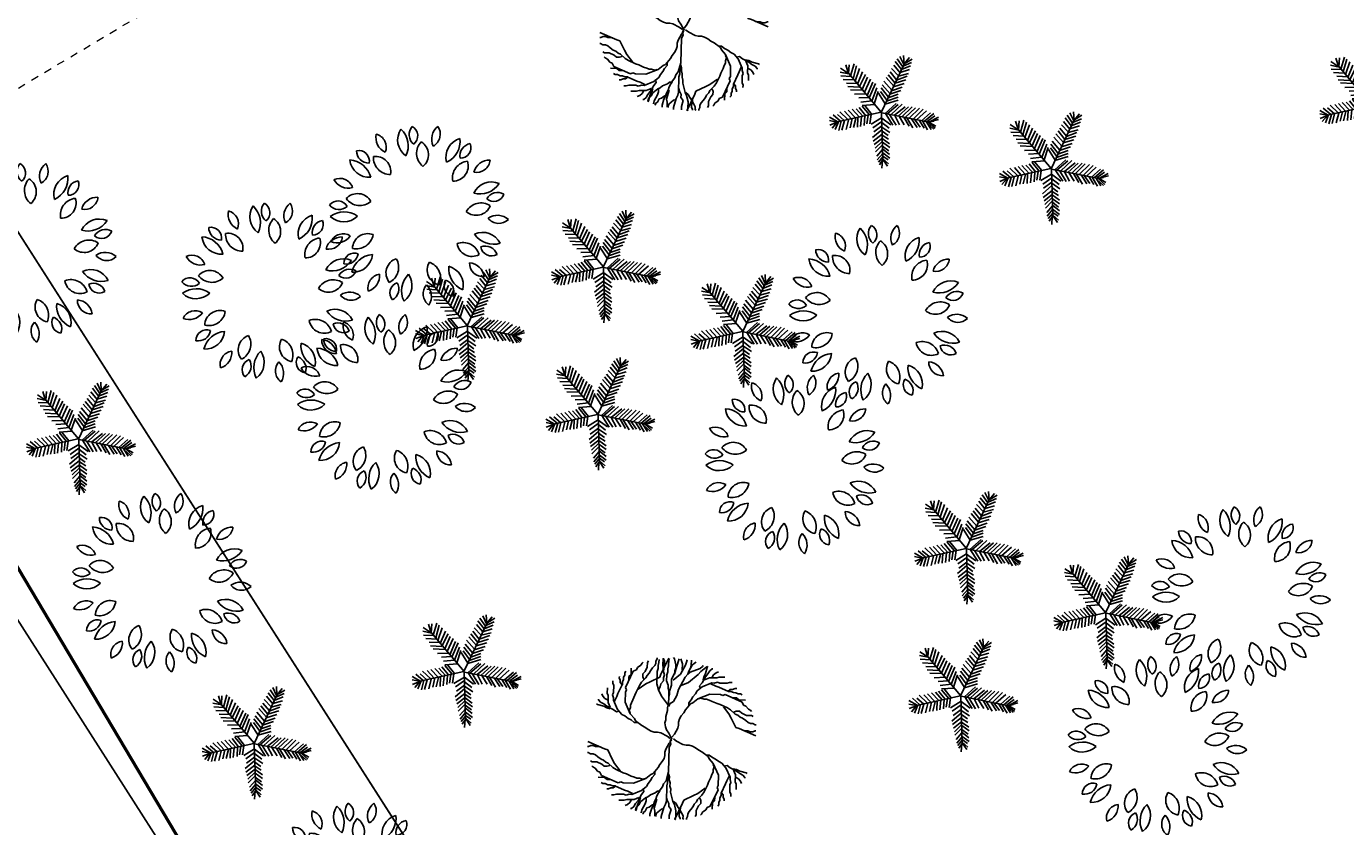
# Model space of a CAD drawing. Extents: x 538451 to 1110279, y 2312864 to 4642980.
# Drawn here: x 551326 to 551343, y 2313731 to 2313742 of the extents above; entities that cross this region are included whole.
import ezdxf

# ---------------------------------------------------------------- set-up
doc = ezdxf.new("R2010")
doc.units = 0
doc.header["$MEASUREMENT"] = 0
doc.linetypes.add('ACAD_ISO04W100', pattern=[30, 24, -3, 0, -3])
doc.layers.get('0').update_dxf_attribs({"linetype": 'CONTINUOUS'})
for name, color, linetype in [('000Cac lo dat', 7, 'CONTINUOUS'), ('00Dat dau gia', 8, 'CONTINUOUS'), ('3', 176, 'CONTINUOUS'), ('CAY', 96, 'CONTINUOUS'), ('KICHTHUOC', 76, 'CONTINUOUS'), ('mepduong', 7, 'CONTINUOUS')]:
    doc.layers.add(name, color=color, linetype=linetype)
doc.layers.add('Net Dam', color=7, linetype='CONTINUOUS', lineweight=50)
doc.layers.add('Net Truc', color=251, linetype='ACAD_ISO04W100', lineweight=5)
doc.styles.get("Standard").update_dxf_attribs({"font": 'VHARIAL.TTF'})

# ---------------------------------------------------------------- blocks, each defined once
blk = doc.blocks.new('LCBLDP10')
at = {"color": 0}
for p, q in [((-0.1458, 0.4638), (-0.1395, 0.4733)), ((-0.0953, 0.4733), (-0.0889, 0.4877)), ((-0.0953, 0.459), (-0.0953, 0.4733)), ((-0.0889, 0.4877), (-0.0889, 0.4925)), ((-0.0769, 0.4651), (-0.0769, 0.4841)), ((-0.0637, 0.392), (-0.0195, 0.4925)), ((-0.053, 0.4462), (-0.053, 0.4904)), ((-0.051, 0.4877), (-0.051, 0.4925)), ((-0.0447, 0.4733), (-0.051, 0.4877)), ((-0.0447, 0.459), (-0.0447, 0.4733)), ((-0.0195, 0.4841), (-0.0147, 0.4904)), ((-0.0195, 0.4462), (-0.0195, 0.4841)), ((0.014, 0.4904), (0.0092, 0.4967)), ((0.0236, 0.4525), (0.014, 0.4904)), ((0.0188, 0.402), (0.038, 0.4778)), ((0.038, 0.4778), (0.0427, 0.4904)), ((0.0571, 0.4778), (0.0523, 0.4904)), ((0.0619, 0.4588), (0.0571, 0.4778)), ((0.081, 0.4525), (0.0858, 0.4714)), ((0.0858, 0.4714), (0.0906, 0.4841)), ((0.1145, 0.4525), (0.1145, 0.4841)), ((0.1336, 0.4651), (0.1432, 0.4714)), ((-0.2784, 0.3968), (-0.2721, 0.4064)), ((-0.2784, 0.3824), (-0.2784, 0.3968)), ((-0.2721, 0.3059), (-0.2279, 0.4064)), ((-0.2405, 0.3872), (-0.2405, 0.4255)), ((-0.2279, 0.4064), (-0.2089, 0.4159)), ((-0.2089, 0.4159), (-0.2026, 0.4303)), ((-0.2026, 0.4303), (-0.1837, 0.4446)), ((-0.1837, 0.4446), (-0.1774, 0.459)), ((-0.1774, 0.459), (-0.171, 0.4638)), ((-0.171, 0.392), (-0.1584, 0.4064)), ((-0.171, 0.3729), (-0.171, 0.392)), ((-0.1584, 0.4064), (-0.1458, 0.4351)), ((-0.1458, 0.4351), (-0.1458, 0.4638)), ((-0.1458, 0.3824), (-0.1331, 0.3968)), ((-0.1331, 0.3968), (-0.1268, 0.4111)), ((-0.1268, 0.4111), (-0.1142, 0.4303)), ((-0.1142, 0.4303), (-0.1016, 0.4446)), ((-0.1016, 0.4446), (-0.0953, 0.459)), ((-0.0864, 0.4083), (-0.0817, 0.4272)), ((-0.0864, 0.3325), (-0.0864, 0.4083)), ((-0.0817, 0.4462), (-0.0769, 0.4651)), ((-0.0817, 0.4272), (-0.0817, 0.4462)), ((-0.07, 0.3729), (-0.0637, 0.392)), ((-0.0482, 0.4272), (-0.053, 0.4462)), ((-0.051, 0.4446), (-0.0447, 0.459)), ((-0.051, 0.4159), (-0.051, 0.4446)), ((-0.0482, 0.4083), (-0.0482, 0.4272)), ((-0.0434, 0.3893), (-0.0482, 0.4083)), ((-0.029, 0.3893), (-0.0242, 0.4083)), ((-0.0242, 0.4272), (-0.0195, 0.4462)), ((-0.0242, 0.4083), (-0.0242, 0.4272)), ((-0.0003, 0.3641), (0.0188, 0.402)), ((0.0092, 0.3578), (0.0523, 0.3956)), ((0.0188, 0.4146), (0.0236, 0.4335)), ((0.0188, 0.3956), (0.0188, 0.4146)), ((0.0236, 0.4335), (0.0236, 0.4525)), ((0.0523, 0.3956), (0.081, 0.4525)), ((0.0619, 0.4209), (0.0619, 0.4588)), ((0.081, 0.3767), (0.0954, 0.3956)), ((0.0954, 0.3956), (0.1002, 0.4146)), ((0.0954, 0.3956), (0.1097, 0.4083)), ((0.1002, 0.4146), (0.1193, 0.4525)), ((0.1002, 0.3451), (0.1576, 0.3956)), ((0.1097, 0.4335), (0.1145, 0.4525)), ((0.1097, 0.4083), (0.1671, 0.4335)), ((0.1193, 0.4525), (0.1336, 0.4651)), ((0.1576, 0.3956), (0.1719, 0.4146)), ((0.1671, 0.4335), (0.1815, 0.4462)), ((0.1719, 0.4146), (0.2006, 0.4399)), ((0.1815, 0.4462), (0.1863, 0.4525)), ((0.1911, 0.383), (0.2006, 0.402)), ((0.2006, 0.4399), (0.2102, 0.4462)), ((0.2006, 0.402), (0.2102, 0.4399)), ((0.2006, 0.383), (0.215, 0.402)), ((0.2102, 0.4399), (0.215, 0.4462)), ((0.215, 0.402), (0.2246, 0.4209)), ((0.2246, 0.4209), (0.2389, 0.4335)), ((0.2389, 0.4335), (0.2437, 0.4335)), ((0.2389, 0.3767), (0.2485, 0.3956)), ((0.2485, 0.3956), (0.2628, 0.4083)), ((0.2628, 0.4083), (0.2772, 0.4146)), ((-0.3479, 0.3298), (-0.3479, 0.3442)), ((-0.3416, 0.3155), (-0.3479, 0.3298)), ((-0.3416, 0.2724), (-0.3416, 0.3155)), ((-0.3163, 0.2676), (-0.291, 0.325)), ((-0.31, 0.3633), (-0.31, 0.3729)), ((-0.3037, 0.3489), (-0.31, 0.3633)), ((-0.3037, 0.3346), (-0.3037, 0.3489)), ((-0.291, 0.3202), (-0.3037, 0.3346)), ((-0.291, 0.3394), (-0.2847, 0.3537)), ((-0.291, 0.325), (-0.291, 0.3394)), ((-0.2847, 0.3681), (-0.2784, 0.3824)), ((-0.2847, 0.3537), (-0.2847, 0.3681)), ((-0.2531, 0.3729), (-0.2405, 0.3872)), ((-0.2531, 0.3537), (-0.2531, 0.3729)), ((-0.2089, 0.2772), (-0.19, 0.3202)), ((-0.1963, 0.2963), (-0.1521, 0.3298)), ((-0.19, 0.3202), (-0.1774, 0.3394)), ((-0.1774, 0.3394), (-0.1521, 0.3681)), ((-0.1647, 0.3585), (-0.171, 0.3729)), ((-0.1521, 0.3681), (-0.1458, 0.3824)), ((-0.1521, 0.3298), (-0.1268, 0.3442)), ((-0.1268, 0.3442), (-0.07, 0.3729)), ((-0.0769, 0.2946), (-0.0864, 0.3325)), ((-0.0769, 0.2946), (-0.0673, 0.3135)), ((-0.0673, 0.3135), (-0.0625, 0.3325)), ((-0.0625, 0.3325), (-0.0482, 0.3514)), ((-0.0482, 0.3704), (-0.0434, 0.3893)), ((-0.0482, 0.3514), (-0.0482, 0.3704)), ((-0.029, 0.3514), (-0.029, 0.3893)), ((-0.0195, 0.3262), (-0.029, 0.3514)), ((-0.0195, 0.3072), (-0.0195, 0.3262)), ((-0.0099, 0.2883), (-0.0003, 0.3262)), ((-0.0003, 0.3262), (-0.0003, 0.3641)), ((0.0427, 0.3009), (0.081, 0.3767)), ((0.0571, 0.3262), (0.1002, 0.3451)), ((0.1528, 0.2946), (0.1815, 0.3199)), ((0.1671, 0.3262), (0.1815, 0.3451)), ((0.1719, 0.3072), (0.1671, 0.3262)), ((0.1815, 0.3451), (0.2006, 0.383)), ((0.1815, 0.3199), (0.2389, 0.3451)), ((0.1863, 0.3641), (0.1911, 0.383)), ((0.1958, 0.3641), (0.2246, 0.3767)), ((0.2246, 0.3767), (0.2676, 0.3767)), ((0.2341, 0.3388), (0.2628, 0.3262)), ((0.2389, 0.3451), (0.2533, 0.3451)), ((0.2533, 0.3451), (0.2724, 0.3514)), ((0.2628, 0.3262), (0.282, 0.3199)), ((0.2676, 0.3767), (0.282, 0.383)), ((0.2724, 0.3514), (0.2868, 0.3451)), ((0.282, 0.383), (0.3155, 0.383)), ((0.282, 0.3199), (0.3394, 0.2946)), ((0.2868, 0.3451), (0.3298, 0.3451)), ((0.3298, 0.3451), (0.3442, 0.3514)), ((0.3442, 0.3514), (0.3585, 0.3514)), ((0.3633, 0.3072), (0.3777, 0.3135)), ((0.3777, 0.3135), (0.3872, 0.3135)), ((-0.4047, 0.2485), (-0.411, 0.2628)), ((-0.3921, 0.2341), (-0.4047, 0.2485)), ((-0.3795, 0.2676), (-0.3795, 0.3011)), ((-0.3731, 0.2533), (-0.3795, 0.2676)), ((-0.3731, 0.2102), (-0.3731, 0.2533)), ((-0.3479, 0.258), (-0.3416, 0.2724)), ((-0.3416, 0.2389), (-0.3479, 0.258)), ((-0.3416, 0.2245), (-0.3416, 0.2389)), ((-0.3352, 0.2198), (-0.3226, 0.2485)), ((-0.3226, 0.2485), (-0.3163, 0.2676)), ((-0.2658, 0.2915), (-0.2721, 0.3059)), ((-0.2721, 0.2772), (-0.2658, 0.2915)), ((-0.2721, 0.215), (-0.2721, 0.2772)), ((-0.2279, 0.2293), (-0.2153, 0.258)), ((-0.2153, 0.258), (-0.2089, 0.2772)), ((-0.0577, 0.2567), (-0.0769, 0.2946)), ((-0.0147, 0.1999), (-0.0577, 0.2567)), ((-0.0147, 0.2883), (-0.0195, 0.3072)), ((-0.0147, 0.2504), (-0.0147, 0.2883)), ((-0.0147, 0.2504), (-0.0099, 0.2693)), ((-0.0147, 0.2125), (-0.0147, 0.2504)), ((-0.0099, 0.2693), (-0.0099, 0.2883)), ((0.014, 0.2251), (0.0332, 0.263)), ((0.0332, 0.263), (0.0427, 0.3009)), ((0.1049, 0.2188), (0.1193, 0.2378)), ((0.1193, 0.2378), (0.1289, 0.2567)), ((0.1289, 0.2567), (0.1432, 0.2756)), ((0.1289, 0.2188), (0.1576, 0.2441)), ((0.1432, 0.2756), (0.1528, 0.2946)), ((0.1576, 0.2441), (0.2293, 0.2756)), ((0.1624, 0.2441), (0.1767, 0.2504)), ((0.1767, 0.2504), (0.1958, 0.2441)), ((0.1958, 0.2441), (0.2102, 0.2441)), ((0.2102, 0.2441), (0.2246, 0.2378)), ((0.2246, 0.2378), (0.2437, 0.2314)), ((0.2293, 0.2756), (0.2915, 0.2756)), ((0.2915, 0.2756), (0.3059, 0.2693)), ((0.3059, 0.2693), (0.3202, 0.2756)), ((0.3202, 0.2756), (0.4207, 0.2314)), ((0.3346, 0.2946), (0.349, 0.3072)), ((0.3394, 0.2946), (0.3537, 0.2946)), ((0.349, 0.3072), (0.3633, 0.3072)), ((0.3537, 0.2946), (0.3681, 0.2883)), ((0.3681, 0.2883), (0.3824, 0.2883)), ((0.3681, 0.2567), (0.3872, 0.2567)), ((0.3824, 0.2883), (0.3968, 0.282)), ((0.3872, 0.2567), (0.4016, 0.2441)), ((0.3968, 0.282), (0.4112, 0.282)), ((0.4016, 0.2441), (0.4399, 0.2441)), ((0.4112, 0.282), (0.4207, 0.2756)), ((-0.4363, 0.1958), (-0.4426, 0.2006)), ((-0.3984, 0.1863), (-0.4363, 0.1958)), ((-0.43, 0.2245), (-0.43, 0.2293)), ((-0.4174, 0.2102), (-0.43, 0.2245)), ((-0.3984, 0.2006), (-0.4174, 0.2102)), ((-0.3795, 0.1863), (-0.3984, 0.2006)), ((-0.3795, 0.1767), (-0.3984, 0.1863)), ((-0.3731, 0.2245), (-0.3921, 0.2341)), ((-0.3416, 0.1671), (-0.3795, 0.1863)), ((-0.3605, 0.1719), (-0.3795, 0.1767)), ((-0.3605, 0.1815), (-0.3731, 0.2102)), ((-0.3163, 0.1671), (-0.3416, 0.2245)), ((-0.3226, 0.1528), (-0.3416, 0.1671)), ((-0.3037, 0.1576), (-0.3226, 0.1528)), ((-0.291, 0.1384), (-0.3163, 0.1671)), ((-0.2405, 0.1432), (-0.2721, 0.215)), ((-0.2468, 0.1623), (-0.2405, 0.1815)), ((-0.2405, 0.148), (-0.2468, 0.1623)), ((-0.2405, 0.1958), (-0.2342, 0.2102)), ((-0.2405, 0.1815), (-0.2405, 0.1958)), ((-0.2342, 0.2102), (-0.2279, 0.2293)), ((-0.029, 0.1304), (-0.0195, 0.1683)), ((-0.0195, 0.1872), (-0.0147, 0.2125)), ((-0.0195, 0.1683), (-0.0195, 0.1872)), ((-0.0147, 0.1935), (-0.0051, 0.2125)), ((-0.0051, 0.2125), (0.014, 0.2251)), ((0.0762, 0.1556), (0.0858, 0.1746)), ((0.0858, 0.1746), (0.1145, 0.2125)), ((0.1049, 0.1999), (0.1049, 0.2188)), ((0.1145, 0.2125), (0.1289, 0.2188)), ((0.2437, 0.2314), (0.2724, 0.2188)), ((0.2724, 0.2188), (0.2915, 0.2125)), ((0.2915, 0.2125), (0.3346, 0.1935)), ((0.3107, 0.1999), (0.3442, 0.1556)), ((0.3346, 0.1935), (0.3537, 0.1809)), ((0.3537, 0.1809), (0.3824, 0.1556)), ((0.3729, 0.1683), (0.3872, 0.1746)), ((0.3872, 0.1746), (0.4064, 0.1746)), ((0.4064, 0.1746), (0.4207, 0.162)), ((0.4207, 0.2314), (0.4303, 0.2125)), ((0.4207, 0.162), (0.4494, 0.1493)), ((0.4303, 0.2125), (0.4446, 0.2062)), ((0.4446, 0.2062), (0.459, 0.1872)), ((0.459, 0.1872), (0.4734, 0.1809)), ((0.4734, 0.1809), (0.4781, 0.1746)), ((-0.2721, 0.1289), (-0.291, 0.1384)), ((-0.2531, 0.1145), (-0.2721, 0.1289)), ((-0.2342, 0.1049), (-0.2531, 0.1145)), ((-0.2153, 0.1145), (-0.2405, 0.1432)), ((-0.2153, 0.0906), (-0.2342, 0.1049)), ((-0.2089, 0.1001), (-0.2153, 0.1145)), ((-0.1963, 0.0906), (-0.2153, 0.0906)), ((-0.171, 0.0714), (-0.2089, 0.1001)), ((-0.0338, 0.0925), (-0.029, 0.1114)), ((-0.029, 0.0672), (-0.0338, 0.0925)), ((-0.029, 0.1114), (-0.029, 0.1304)), ((0.0427, 0.0609), (0.0475, 0.0799)), ((0.0475, 0.0988), (0.0523, 0.1178)), ((0.0475, 0.0799), (0.0475, 0.0988)), ((0.0523, 0.1178), (0.0619, 0.1367)), ((0.0619, 0.1367), (0.0762, 0.1556)), ((0.3442, 0.1556), (0.3585, 0.1304)), ((0.3585, 0.1304), (0.3872, 0.0735)), ((0.3824, 0.1556), (0.3968, 0.1493)), ((0.3968, 0.1493), (0.4112, 0.1367)), ((0.4112, 0.1367), (0.4255, 0.1304)), ((0.4255, 0.1304), (0.4446, 0.1178)), ((0.4446, 0.1178), (0.459, 0.1051)), ((0.4494, 0.1493), (0.4781, 0.1493)), ((0.459, 0.1051), (0.4734, 0.0988)), ((0.4734, 0.0988), (0.4877, 0.0988)), ((0.4781, 0.1493), (0.4877, 0.143)), ((0.4877, 0.0988), (0.5021, 0.0925)), ((0.5021, 0.0925), (0.5068, 0.0925)), ((-0.1521, 0.0619), (-0.171, 0.0714)), ((-0.1331, 0.0475), (-0.1521, 0.0619)), ((-0.1142, 0.0379), (-0.1331, 0.0475)), ((-0.0953, 0.0332), (-0.1142, 0.0379)), ((-0.0763, 0.0332), (-0.0953, 0.0332)), ((-0.0574, 0.0284), (-0.0763, 0.0332)), ((-0.0195, 0.0092), (-0.0574, 0.0284)), ((-0.0242, 0.0483), (-0.029, 0.0672)), ((-0.0099, 0.0293), (-0.0242, 0.0483)), ((-0.0005, -0.0051), (-0.0195, 0.0092)), ((0.0092, -0.0086), (-0.0099, 0.0293)), ((0.0092, 0.0041), (0.0236, 0.023)), ((0.0236, 0.023), (0.0427, 0.0609)), ((0.3872, 0.0735), (0.4064, 0.0672)), ((0.4064, 0.0672), (0.5068, 0.023)), ((0.4303, 0.0546), (0.459, 0.0546)), ((0.459, 0.0546), (0.4734, 0.0483)), ((0.4734, 0.0483), (0.4877, 0.0483)), ((0.4877, 0.0483), (0.5021, 0.0546)), ((0.5021, 0.0546), (0.5068, 0.0546)), ((-0.3885, -0.078), (-0.4889, -0.0338)), ((-0.4841, -0.0654), (-0.4889, -0.0654)), ((-0.4698, -0.0591), (-0.4841, -0.0654)), ((-0.4554, -0.0591), (-0.4698, -0.0591)), ((-0.4411, -0.0654), (-0.4554, -0.0591)), ((-0.4124, -0.0654), (-0.4411, -0.0654)), ((-0.3693, -0.0843), (-0.3885, -0.078)), ((-0.0248, -0.0717), (-0.0296, -0.0907)), ((-0.0057, -0.0338), (-0.0248, -0.0717)), ((0.0087, -0.0149), (-0.0057, -0.0338)), ((0.0045, -0.0401), (-0.0051, -0.0591)), ((-0.0051, -0.0591), (-0.0051, -0.2107)), ((0.0092, -0.0022), (-0.0003, -0.0212)), ((-0.0003, -0.0212), (0.0045, -0.0401)), ((0.0184, -0.0057), (0.0374, -0.02)), ((0.0374, -0.02), (0.0753, -0.0392)), ((0.0753, -0.0392), (0.0942, -0.044)), ((0.0942, -0.044), (0.1132, -0.044)), ((0.1132, -0.044), (0.1321, -0.0488)), ((0.1321, -0.0488), (0.1511, -0.0583)), ((0.1511, -0.0583), (0.17, -0.0727)), ((0.17, -0.0727), (0.189, -0.0822)), ((-0.4841, -0.1033), (-0.4889, -0.1033)), ((-0.4698, -0.1096), (-0.4841, -0.1033)), ((-0.4554, -0.1096), (-0.4698, -0.1096)), ((-0.4602, -0.1601), (-0.4698, -0.1538)), ((-0.4411, -0.1159), (-0.4554, -0.1096)), ((-0.4267, -0.1286), (-0.4411, -0.1159)), ((-0.4076, -0.1412), (-0.4267, -0.1286)), ((-0.3932, -0.1475), (-0.4076, -0.1412)), ((-0.3789, -0.1601), (-0.3932, -0.1475)), ((-0.3406, -0.1412), (-0.3693, -0.0843)), ((-0.3263, -0.1665), (-0.3406, -0.1412)), ((-0.044, -0.1475), (-0.0583, -0.1665)), ((-0.0344, -0.1286), (-0.044, -0.1475)), ((-0.0296, -0.1096), (-0.0344, -0.1286)), ((-0.0296, -0.0907), (-0.0296, -0.1096)), ((0.189, -0.0822), (0.2269, -0.111)), ((0.2142, -0.1014), (0.2332, -0.1014)), ((0.2269, -0.111), (0.2332, -0.1253)), ((0.2332, -0.1014), (0.2521, -0.1157)), ((0.2332, -0.1253), (0.2584, -0.154)), ((0.2521, -0.1157), (0.2711, -0.1253)), ((0.2584, -0.154), (0.29, -0.2258)), ((0.2711, -0.1253), (0.29, -0.1397)), ((0.29, -0.1397), (0.309, -0.1492)), ((0.309, -0.1492), (0.3342, -0.1779)), ((-0.4315, -0.1601), (-0.4602, -0.1601)), ((-0.4554, -0.1917), (-0.4602, -0.1854)), ((-0.4411, -0.198), (-0.4554, -0.1917)), ((-0.4267, -0.217), (-0.4411, -0.198)), ((-0.4028, -0.1728), (-0.4315, -0.1601)), ((-0.4124, -0.2233), (-0.4267, -0.217)), ((-0.4028, -0.2422), (-0.4124, -0.2233)), ((-0.3885, -0.1854), (-0.4028, -0.1728)), ((-0.3693, -0.1854), (-0.3885, -0.1854)), ((-0.3645, -0.1665), (-0.3789, -0.1601)), ((-0.355, -0.1791), (-0.3693, -0.1854)), ((-0.3358, -0.1917), (-0.3645, -0.1665)), ((-0.3167, -0.2043), (-0.3358, -0.1917)), ((-0.2928, -0.2107), (-0.3263, -0.1665)), ((-0.2736, -0.2233), (-0.3167, -0.2043)), ((-0.2545, -0.2296), (-0.2736, -0.2233)), ((-0.2258, -0.2422), (-0.2545, -0.2296)), ((-0.1109, -0.2296), (-0.1397, -0.2549)), ((-0.0966, -0.2233), (-0.1109, -0.2296)), ((-0.087, -0.2296), (-0.1014, -0.2486)), ((-0.0679, -0.1854), (-0.0966, -0.2233)), ((-0.087, -0.2107), (-0.087, -0.2296)), ((-0.0583, -0.1665), (-0.0679, -0.1854)), ((-0.0051, -0.2107), (-0.0195, -0.2675)), ((-0.0051, -0.2233), (-0.0099, -0.2422)), ((-0.0051, -0.2233), (-0.0003, -0.2422)), ((0.2521, -0.221), (0.2458, -0.2401)), ((0.2584, -0.2066), (0.2521, -0.221)), ((0.2584, -0.1588), (0.2647, -0.1732)), ((0.2647, -0.1732), (0.2584, -0.1923)), ((0.2584, -0.1923), (0.2584, -0.2066)), ((0.29, -0.2258), (0.29, -0.288)), ((0.3216, -0.1684), (0.3405, -0.1636)), ((0.3342, -0.1779), (0.3595, -0.2354)), ((0.3405, -0.1636), (0.3595, -0.1779)), ((0.3532, -0.2306), (0.3405, -0.2593)), ((0.3595, -0.1779), (0.3974, -0.1971)), ((0.3784, -0.1827), (0.3974, -0.1875)), ((0.3784, -0.1923), (0.3911, -0.221)), ((0.3911, -0.221), (0.3911, -0.2641)), ((0.3974, -0.1875), (0.4163, -0.1971)), ((0.3974, -0.1971), (0.4163, -0.2114)), ((0.4163, -0.1971), (0.4542, -0.2066)), ((0.4163, -0.2114), (0.4353, -0.221)), ((0.4353, -0.221), (0.4479, -0.2354)), ((0.4542, -0.2066), (0.4605, -0.2114)), ((-0.3837, -0.2549), (-0.4219, -0.2549)), ((-0.3023, -0.2865), (-0.4028, -0.2422)), ((-0.3932, -0.2928), (-0.4028, -0.2865)), ((-0.3789, -0.2928), (-0.3932, -0.2928)), ((-0.3693, -0.2675), (-0.3837, -0.2549)), ((-0.3645, -0.2991), (-0.3789, -0.2928)), ((-0.3502, -0.2675), (-0.3693, -0.2675)), ((-0.3502, -0.2991), (-0.3645, -0.2991)), ((-0.3358, -0.3054), (-0.3502, -0.2991)), ((-0.3215, -0.3054), (-0.3358, -0.3054)), ((-0.3167, -0.3054), (-0.331, -0.318)), ((-0.2641, -0.3307), (-0.3215, -0.3054)), ((-0.288, -0.2801), (-0.3023, -0.2865)), ((-0.2736, -0.2865), (-0.288, -0.2801)), ((-0.2114, -0.2865), (-0.2736, -0.2865)), ((-0.2066, -0.2486), (-0.2258, -0.2422)), ((-0.1397, -0.2549), (-0.2114, -0.2865)), ((-0.1923, -0.2549), (-0.2066, -0.2486)), ((-0.1779, -0.2549), (-0.1923, -0.2549)), ((-0.1588, -0.2612), (-0.1779, -0.2549)), ((-0.1349, -0.3054), (-0.1636, -0.3307)), ((-0.1444, -0.2549), (-0.1588, -0.2612)), ((-0.1253, -0.2865), (-0.1349, -0.3054)), ((-0.1109, -0.2675), (-0.1253, -0.2865)), ((-0.1014, -0.2486), (-0.1109, -0.2675)), ((-0.0386, -0.3054), (-0.053, -0.3243)), ((-0.0338, -0.2865), (-0.0386, -0.3054)), ((-0.0195, -0.2675), (-0.0338, -0.2865)), ((-0.0099, -0.2801), (-0.0147, -0.2991)), ((-0.0147, -0.2991), (-0.0147, -0.3938)), ((-0.0099, -0.2422), (-0.0099, -0.2801)), ((-0.0003, -0.2422), (-0.0003, -0.2612)), ((-0.0003, -0.2612), (0.0045, -0.2801)), ((0.0045, -0.2801), (0.0045, -0.2991)), ((0.0045, -0.2991), (0.0092, -0.318)), ((0.2142, -0.3071), (0.17, -0.3406)), ((0.2269, -0.288), (0.2079, -0.331)), ((0.2332, -0.2688), (0.2269, -0.288)), ((0.2458, -0.2401), (0.2332, -0.2688)), ((0.29, -0.288), (0.2837, -0.3023)), ((0.2837, -0.3023), (0.29, -0.3167)), ((0.3342, -0.2784), (0.309, -0.3358)), ((0.3405, -0.2593), (0.3342, -0.2784)), ((0.3595, -0.2354), (0.3595, -0.2497)), ((0.3595, -0.2497), (0.3658, -0.2688)), ((0.3658, -0.2688), (0.3595, -0.2832)), ((0.3595, -0.2832), (0.3595, -0.3263)), ((0.3911, -0.2354), (0.41, -0.2449)), ((0.3911, -0.2641), (0.3974, -0.2784)), ((0.3974, -0.2784), (0.3974, -0.3119)), ((0.41, -0.2449), (0.4226, -0.2593)), ((0.4226, -0.2593), (0.429, -0.2736)), ((0.4479, -0.2354), (0.4479, -0.2401)), ((-0.3597, -0.3243), (-0.3693, -0.3243)), ((-0.3454, -0.318), (-0.3597, -0.3243)), ((-0.331, -0.318), (-0.3454, -0.318)), ((-0.3263, -0.3622), (-0.3406, -0.3622)), ((-0.3119, -0.3559), (-0.3263, -0.3622)), ((-0.2688, -0.3559), (-0.3119, -0.3559)), ((-0.2545, -0.3622), (-0.2688, -0.3559)), ((-0.2449, -0.337), (-0.2641, -0.3307)), ((-0.2497, -0.3875), (-0.2641, -0.3938)), ((-0.2353, -0.3559), (-0.2545, -0.3622)), ((-0.2066, -0.3875), (-0.2497, -0.3875)), ((-0.2162, -0.3496), (-0.2449, -0.337)), ((-0.221, -0.3559), (-0.2353, -0.3559)), ((-0.221, -0.3875), (-0.2306, -0.4065)), ((-0.1636, -0.3307), (-0.221, -0.3559)), ((-0.1779, -0.3749), (-0.2066, -0.3875)), ((-0.1636, -0.3559), (-0.1827, -0.3938)), ((-0.1684, -0.3749), (-0.1731, -0.3938)), ((-0.1391, -0.3749), (-0.1678, -0.4001)), ((-0.1492, -0.337), (-0.1636, -0.3559)), ((-0.154, -0.318), (-0.1492, -0.337)), ((-0.1247, -0.3686), (-0.1391, -0.3749)), ((-0.1343, -0.3749), (-0.1343, -0.3938)), ((-0.1104, -0.3559), (-0.1247, -0.3686)), ((-0.0817, -0.3433), (-0.1104, -0.3559)), ((-0.0769, -0.3812), (-0.0864, -0.4001)), ((-0.0721, -0.3812), (-0.0864, -0.438)), ((-0.0673, -0.3307), (-0.0817, -0.3433)), ((-0.0721, -0.3622), (-0.0769, -0.3812)), ((-0.053, -0.3243), (-0.0721, -0.3622)), ((-0.053, -0.337), (-0.0673, -0.3307)), ((-0.0147, -0.3686), (-0.0099, -0.3875)), ((-0.0099, -0.3875), (-0.0003, -0.4065)), ((0.0092, -0.318), (0.0092, -0.337)), ((0.0092, -0.337), (0.0236, -0.3938)), ((0.0879, -0.3837), (0.0816, -0.4028)), ((0.1447, -0.355), (0.0879, -0.3837)), ((0.17, -0.3406), (0.1447, -0.355)), ((0.17, -0.3789), (0.1637, -0.3932)), ((0.1953, -0.3502), (0.17, -0.3789)), ((0.1826, -0.3693), (0.189, -0.3837)), ((0.189, -0.3837), (0.189, -0.4028)), ((0.2079, -0.331), (0.1953, -0.3502)), ((0.29, -0.3167), (0.2458, -0.4172)), ((0.2711, -0.3837), (0.2584, -0.398)), ((0.2711, -0.3645), (0.2711, -0.3837)), ((0.3026, -0.3789), (0.2963, -0.3932)), ((0.309, -0.3502), (0.3026, -0.3645)), ((0.3026, -0.3645), (0.3026, -0.3789)), ((0.309, -0.331), (0.3216, -0.3454)), ((0.309, -0.3358), (0.309, -0.3502)), ((0.3216, -0.3454), (0.3216, -0.3598)), ((0.3216, -0.3598), (0.3279, -0.3741)), ((0.3279, -0.3741), (0.3279, -0.3837)), ((0.3595, -0.3263), (0.3658, -0.3406)), ((0.3658, -0.3406), (0.3658, -0.355)), ((-0.2641, -0.3938), (-0.2975, -0.3938)), ((-0.2449, -0.4191), (-0.2593, -0.4254)), ((-0.2306, -0.4065), (-0.2449, -0.4191)), ((-0.221, -0.4443), (-0.2258, -0.4443)), ((-0.2066, -0.4317), (-0.221, -0.4443)), ((-0.1971, -0.4128), (-0.2066, -0.4317)), ((-0.1827, -0.3938), (-0.1971, -0.4128)), ((-0.1923, -0.4507), (-0.1971, -0.457)), ((-0.1917, -0.4317), (-0.1965, -0.4507)), ((-0.1827, -0.4128), (-0.1923, -0.4507)), ((-0.1774, -0.4191), (-0.1917, -0.4317)), ((-0.1731, -0.3938), (-0.1827, -0.4128)), ((-0.1678, -0.4001), (-0.1774, -0.4191)), ((-0.1582, -0.4507), (-0.163, -0.4696)), ((-0.1391, -0.4128), (-0.1582, -0.4507)), ((-0.1391, -0.457), (-0.1534, -0.4696)), ((-0.1343, -0.3938), (-0.1391, -0.4128)), ((-0.1295, -0.438), (-0.1391, -0.457)), ((-0.1152, -0.4317), (-0.1295, -0.438)), ((-0.1008, -0.4191), (-0.1152, -0.4317)), ((-0.1008, -0.438), (-0.1104, -0.4759)), ((-0.0864, -0.4128), (-0.1008, -0.4191)), ((-0.0912, -0.4191), (-0.1008, -0.438)), ((-0.0864, -0.4001), (-0.0912, -0.4191)), ((-0.0864, -0.438), (-0.0817, -0.457)), ((-0.0817, -0.457), (-0.0817, -0.4886)), ((-0.0434, -0.4443), (-0.0721, -0.4696)), ((-0.029, -0.4317), (-0.0434, -0.4886)), ((-0.029, -0.438), (-0.0434, -0.4443)), ((-0.0195, -0.4128), (-0.029, -0.4317)), ((-0.0147, -0.3938), (-0.0195, -0.4128)), ((-0.0003, -0.4065), (-0.0003, -0.4254)), ((-0.0003, -0.4254), (0.014, -0.4443)), ((0.014, -0.4443), (0.0045, -0.4822)), ((0.0236, -0.3938), (0.0332, -0.4128)), ((0.0284, -0.3938), (0.0427, -0.4065)), ((0.0332, -0.4128), (0.0427, -0.4507)), ((0.0816, -0.4028), (0.0374, -0.5033)), ((0.0427, -0.4065), (0.0523, -0.4254)), ((0.0427, -0.4507), (0.0427, -0.4886)), ((0.0523, -0.4254), (0.0667, -0.4443)), ((0.069, -0.4554), (0.0626, -0.4698)), ((0.0667, -0.4443), (0.0858, -0.4822)), ((0.069, -0.4267), (0.069, -0.4554)), ((0.1195, -0.4554), (0.1132, -0.4698)), ((0.1321, -0.4411), (0.1195, -0.4554)), ((0.1447, -0.422), (0.1321, -0.4411)), ((0.1511, -0.4076), (0.1447, -0.422)), ((0.1637, -0.3932), (0.1511, -0.4076)), ((0.1763, -0.4172), (0.1637, -0.4459)), ((0.1637, -0.4459), (0.1637, -0.4746)), ((0.189, -0.4028), (0.1763, -0.4172)), ((0.2016, -0.4554), (0.1953, -0.4698)), ((0.2205, -0.4411), (0.2016, -0.4554)), ((0.2269, -0.4267), (0.2205, -0.4411)), ((0.2458, -0.4172), (0.2269, -0.4267)), ((0.2584, -0.398), (0.2584, -0.4363)), ((0.2963, -0.4076), (0.29, -0.4172)), ((0.2963, -0.3932), (0.2963, -0.4076)), ((-0.1534, -0.4696), (-0.1486, -0.4759)), ((-0.1104, -0.4759), (-0.1104, -0.4886)), ((-0.0721, -0.4696), (-0.0769, -0.4886)), ((-0.0434, -0.4886), (-0.0434, -0.5012)), ((0.0045, -0.4822), (0.0045, -0.5012)), ((0.0427, -0.4886), (0.038, -0.5075)), ((0.038, -0.5075), (0.0427, -0.5012)), ((0.0626, -0.4698), (0.0626, -0.4842)), ((0.0626, -0.4842), (0.069, -0.4985)), ((0.069, -0.4985), (0.069, -0.5033)), ((0.0858, -0.4822), (0.0858, -0.5012)), ((0.0858, -0.5012), (0.0906, -0.5012)), ((0.1132, -0.4842), (0.1069, -0.4985)), ((0.1069, -0.4985), (0.1069, -0.5033)), ((0.1132, -0.4698), (0.1132, -0.4842)), ((0.1637, -0.4746), (0.1574, -0.4842)), ((0.1953, -0.4698), (0.189, -0.4746))]:
    blk.add_line(p, q, dxfattribs=at)
blk.add_text('LANDCADD 1987', height=0.0000021, dxfattribs=at).set_placement((0.0077, -0.0054))
at = {"color": 0, "flags": 1}
for tag, p in [('SIZE', (0, 0)), ('ITEM', (0, -0.0279))]:
    blk.add_attdef(tag, p, '', height=0.0167, dxfattribs=at)
blk = doc.blocks.new('fghjj')
at = {"layer": 'CAY', "linetype": 'Continuous'}
for p, q in [((-1099106, -852095), (-1099082, -852003)), ((-1099110, -852112), (-1099175, -852068)), ((-1099095, -852117), (-1099172, -852091)), ((-1099105, -852100), (-1099169, -852054)), ((-1099081, -852147), (-1099168, -852121)), ((-1099108, -852091), (-1099154, -852043)), ((-1099107, -852092), (-1099135, -852069)), ((-1099107, -852092), (-1099106, -852051)), ((-1098927, -852476), (-1099107, -852092)), ((-1099107, -852092), (-1099095, -852105)), ((-1099104, -852090), (-1099103, -852007)), ((-1099095, -852105), (-1099065, -852032)), ((-1099089, -852130), (-1099041, -852034)), ((-1099078, -852153), (-1099030, -852060)), ((-1099059, -852194), (-1099005, -852092)), ((-1099046, -852221), (-1098982, -852115)), ((-1098574, -852196), (-1098562, -852117)), ((-1098558, -852183), (-1098533, -852104)), ((-1099068, -852174), (-1099147, -852148)), ((-1099050, -852212), (-1099129, -852180)), ((-1099039, -852236), (-1099125, -852206)), ((-1099031, -852253), (-1098967, -852144)), ((-1099016, -852286), (-1098954, -852178)), ((-1099003, -852313), (-1098941, -852204)), ((-1098989, -852344), (-1098933, -852236)), ((-1098922, -852479), (-1098560, -852184)), ((-1098729, -852322), (-1098724, -852224)), ((-1098702, -852300), (-1098698, -852201)), ((-1098679, -852281), (-1098669, -852184)), ((-1098649, -852257), (-1098648, -852166)), ((-1098624, -852236), (-1098546, -852273)), ((-1098622, -852235), (-1098618, -852148)), ((-1098600, -852217), (-1098588, -852132)), ((-1098600, -852217), (-1098520, -852253)), ((-1098579, -852200), (-1098500, -852230)), ((-1098562, -852186), (-1098486, -852202)), ((-1098557, -852181), (-1098515, -852123)), ((-1098557, -852182), (-1098485, -852169)), ((-1099022, -852273), (-1099119, -852244)), ((-1099010, -852298), (-1099099, -852272)), ((-1098993, -852335), (-1099077, -852309)), ((-1098976, -852371), (-1099067, -852349)), ((-1098975, -852372), (-1098924, -852263)), ((-1098961, -852400), (-1098897, -852285)), ((-1098947, -852433), (-1098891, -852320)), ((-1098939, -852449), (-1098878, -852334)), ((-1098861, -852429), (-1098855, -852309)), ((-1098837, -852410), (-1098829, -852303)), ((-1098813, -852390), (-1098804, -852297)), ((-1098785, -852368), (-1098776, -852267)), ((-1098759, -852346), (-1098752, -852247)), ((-1098754, -852342), (-1098661, -852390)), ((-1098725, -852318), (-1098635, -852364)), ((-1098702, -852300), (-1098616, -852341)), ((-1098677, -852280), (-1098597, -852319)), ((-1098647, -852255), (-1098570, -852299)), ((-1099048, -852504), (-1099112, -852447)), ((-1099009, -852495), (-1099074, -852445)), ((-1098956, -852413), (-1099063, -852379)), ((-1098940, -852446), (-1099054, -852407)), ((-1098971, -852487), (-1099048, -852423)), ((-1098859, -852427), (-1098754, -852462)), ((-1098833, -852521), (-1098737, -852460)), ((-1098831, -852405), (-1098744, -852441)), ((-1098808, -852386), (-1098713, -852429)), ((-1098806, -852535), (-1098705, -852465)), ((-1098782, -852365), (-1098690, -852412)), ((-1099331, -852569), (-1099399, -852591)), ((-1099325, -852563), (-1099393, -852539)), ((-1099320, -852562), (-1099375, -852525)), ((-1099326, -852563), (-1099364, -852605)), ((-1099298, -852557), (-1099341, -852520)), ((-1099304, -852559), (-1099339, -852607)), ((-1099270, -852551), (-1099329, -852503)), ((-1098925, -852477), (-1099327, -852564)), ((-1099274, -852552), (-1099317, -852612)), ((-1099234, -852544), (-1099297, -852496)), ((-1099240, -852545), (-1099285, -852608)), ((-1099211, -852539), (-1099264, -852496)), ((-1099201, -852537), (-1099246, -852611)), ((-1099178, -852532), (-1099239, -852480)), ((-1099169, -852530), (-1099214, -852607)), ((-1099147, -852525), (-1099207, -852474)), ((-1099144, -852524), (-1099181, -852607)), ((-1099117, -852518), (-1099165, -852473)), ((-1099109, -852517), (-1099150, -852608)), ((-1099083, -852511), (-1099133, -852470)), ((-1099068, -852508), (-1099118, -852606)), ((-1099039, -852502), (-1099073, -852584)), ((-1099000, -852493), (-1099035, -852582)), ((-1098969, -852487), (-1099002, -852591)), ((-1098919, -852569), (-1098996, -852600)), ((-1098921, -852480), (-1098911, -852875)), ((-1098920, -852478), (-1098524, -852674)), ((-1098919, -852563), (-1098828, -852605)), ((-1098842, -852517), (-1098823, -852628)), ((-1098804, -852536), (-1098791, -852632)), ((-1098774, -852551), (-1098665, -852468)), ((-1098768, -852553), (-1098752, -852640)), ((-1098748, -852564), (-1098647, -852486)), ((-1098732, -852571), (-1098712, -852667)), ((-1098716, -852579), (-1098618, -852502)), ((-1098688, -852593), (-1098594, -852522)), ((-1098655, -852609), (-1098568, -852533)), ((-1098632, -852621), (-1098539, -852552)), ((-1098602, -852636), (-1098503, -852571)), ((-1098917, -852656), (-1098998, -852685)), ((-1098916, -852689), (-1098998, -852713)), ((-1098917, -852626), (-1098997, -852651)), ((-1098918, -852596), (-1098989, -852625)), ((-1098919, -852585), (-1098830, -852628)), ((-1098918, -852617), (-1098835, -852656)), ((-1098917, -852643), (-1098838, -852686)), ((-1098916, -852674), (-1098834, -852721)), ((-1098693, -852591), (-1098664, -852694)), ((-1098661, -852614), (-1098632, -852708)), ((-1098626, -852617), (-1098599, -852713)), ((-1098589, -852642), (-1098561, -852733)), ((-1098576, -852648), (-1098475, -852591)), ((-1098552, -852660), (-1098526, -852745)), ((-1098548, -852663), (-1098453, -852608)), ((-1098526, -852673), (-1098492, -852744)), ((-1098525, -852676), (-1098442, -852681)), ((-1098522, -852675), (-1098449, -852651)), ((-1098522, -852676), (-1098461, -852733)), ((-1098919, -852709), (-1098993, -852748)), ((-1098918, -852774), (-1098993, -852814)), ((-1098915, -852810), (-1098990, -852851)), ((-1098914, -852740), (-1098989, -852777)), ((-1098915, -852711), (-1098835, -852755)), ((-1098914, -852746), (-1098835, -852789)), ((-1098913, -852777), (-1098830, -852829)), ((-1098913, -852812), (-1098849, -852857)), ((-1098912, -852838), (-1098987, -852879)), ((-1098911, -852863), (-1098972, -852908)), ((-1098911, -852871), (-1098954, -852931)), ((-1098914, -852875), (-1098922, -852943)), ((-1098912, -852844), (-1098842, -852894)), ((-1098911, -852868), (-1098854, -852929)), ((-1098911, -852876), (-1098883, -852936))]:
    blk.add_line(p, q, dxfattribs=at)
blk = doc.blocks.new('A$C5B547A56')
at = {"color": 0}
for centre, radius, start, end in [((540, 1062), 99.8, 151.70154, 229.74057), ((408, 1037), 84.7, 322.86392, 58.57818), ((686.6, 1005.3), 121.4, 130.70899, 219.10644), ((484.9, 1023.2), 143.1, 318.65709, 31.15834), ((721.4, 1030.7), 76.6, 123.4613, 215.43295), ((632.6, 1047.2), 66.4, 293.31145, 45.5828), ((369.6, 979.7), 121.4, 170.70899, 259.10644), ((203.6, 863.8), 143.1, 358.65709, 71.15834), ((379.9, 1021.5), 76.6, 163.4613, 255.43295), ((301.3, 977.1), 66.4, 333.31145, 85.5828), ((760.6, 898), 104.1, 120.50355, 215.32847), ((638.6, 924.2), 94, 293.2488, 42.58322), ((870.1, 958.8), 99.8, 111.70154, 189.74057), ((752.9, 1024.5), 84.7, 282.86392, 18.57818), ((135.8, 825), 84.7, 2.86392, 98.57818), ((220.8, 929), 99.8, 191.70154, 269.74057), ((495.2, 945.1), 104.1, 160.50355, 255.32847), ((384.9, 886.7), 94, 333.2488, 82.58322), ((945.9, 821.1), 121.4, 90.70899, 179.10644), ((802.9, 964.5), 143.1, 278.65709, 351.15834), ((988.8, 818.2), 76.6, 83.4613, 175.43295), ((931.5, 887.9), 66.4, 253.31145, 5.5828), ((92.5, 710.5), 66.4, 13.31145, 125.5828), ((124.2, 795), 76.6, 203.4613, 295.43295), ((214.7, 694.9), 94, 13.2488, 122.58322), ((261.7, 810.6), 104.1, 200.50355, 295.32847), ((933.6, 691.4), 104.1, 80.50355, 175.32847), ((856.9, 789.8), 94, 253.2488, 2.58322), ((1056.6, 667.6), 99.8, 71.70154, 149.74057), ((1009, 793.2), 84.7, 242.86392, 338.57818), ((90.5, 560.9), 143.1, 38.65709, 111.15834), ((143.2, 756.4), 121.4, 210.70899, 299.10644), ((1026.1, 513.3), 121.4, 50.70899, 139.10644), ((1008.8, 715.1), 143.1, 238.65709, 311.15834), ((63.5, 487.5), 84.7, 42.86392, 138.57818), ((61.8, 621.9), 99.8, 231.70154, 309.74057), ((207.6, 438.7), 94, 53.2488, 162.58322), ((169.2, 557.4), 104.1, 240.50355, 335.32847), ((933.3, 421.8), 104.1, 40.50355, 135.32847), ((937.9, 546.6), 94, 213.2488, 322.58322), ((1057.2, 483.5), 76.6, 43.4613, 135.43295), ((1058, 573.8), 66.4, 213.31145, 325.5828), ((104, 372), 66.4, 53.31145, 165.5828), ((74, 457.1), 76.6, 243.4613, 335.43295), ((1012.2, 324.6), 99.8, 31.70154, 109.74057), ((1056.6, 451.4), 84.7, 202.86392, 298.57818), ((198.6, 256.1), 143.1, 78.65709, 151.15834), ((113.3, 439.7), 121.4, 250.70899, 339.10644), ((366.9, 237.8), 94, 93.2488, 202.58322), ((261.1, 304.1), 104.1, 280.50355, 15.32847), ((889.7, 226), 121.4, 10.70899, 99.10644), ((1006.1, 391.7), 143.1, 198.65709, 271.15834), ((225.1, 182.6), 84.7, 82.86392, 178.57818), ((137.5, 284.4), 99.8, 271.70154, 349.74057), ((618, 186.2), 94, 133.2488, 242.58322), ((494.4, 169.1), 104.1, 320.50355, 55.32847), ((843.5, 308.2), 94, 173.2488, 282.58322), ((759.9, 215.6), 104.1, 0.50355, 95.32847), ((953.1, 251.8), 66.4, 173.31145, 285.5828), ((894.4, 183.2), 76.6, 3.4613, 95.43295), ((330.4, 120.1), 66.4, 93.31145, 205.5828), ((252.6, 166), 76.6, 283.4613, 15.43295), ((477.3, 92.1), 143.1, 118.65709, 191.15834), ((294, 178), 121.4, 290.70899, 19.10644), ((796.3, 145.7), 143.1, 158.65709, 231.15834), ((600.6, 93.6), 121.4, 330.70899, 59.10644), ((873.3, 159), 84.7, 162.86392, 258.57818), ((757.8, 90.4), 99.8, 351.70154, 69.74057), ((544.9, 52.8), 84.7, 122.86392, 218.57818), ((412.3, 74.5), 99.8, 311.70154, 29.74057), ((665.7, 72.6), 66.4, 133.31145, 245.5828), ((576.7, 57.8), 76.6, 323.4613, 55.43295)]:
    blk.add_arc(centre, radius, start, end, dxfattribs=at)
blk = doc.blocks.new('*U89')
at = {"layer": 'Net Dam', "ltscale": 20}
blk.add_lwpolyline([(27125, 58028), (32241, 50749), (35637, 45916), (64073, 359), (90039, 11122)], dxfattribs=at)
at = {"layer": 'Net Truc', "ltscale": 0.3}
blk.add_line((53153, 17903), (82684, 36441), dxfattribs=at)
at = {"layer": '3', "color": 6, "xscale": -1.500000000005125, "yscale": 1.5, "zscale": 1.5, "rotation": 285.1612652377917}
for p in [(876743, 1945210), (870304, 1944978), (872552, 1944288), (866698, 1942863), (864927, 1942052), (868548, 1942058), (866668, 1940925), (859852, 1940449), (871548, 1939272), (873398, 1938467), (864986, 1937505), (871518, 1937333), (862249, 1936500)]:
    blk.add_blockref('fghjj', p, dxfattribs=at)
at = {"layer": 'CAY', "color": 76, "xscale": 2.118542567307291, "yscale": 2.118542567307291, "zscale": 2.118542567307291, "rotation": 136.9997167493761}
for p in [(62823, 18103), (57682, 17500), (60904, 17050), (68885, 16937), (62447, 15621), (67831, 14944), (73735, 13345), (59552, 13205), (72681, 11352), (62180, 9188)]:
    blk.add_blockref('A$C5B547A56', p, dxfattribs=at)
at = {"layer": 'KICHTHUOC', "xscale": 2216.663914107718, "yscale": 2122.143766695284, "zscale": 2216.663914178785}
for p in [(64571, 20578), (64618, 11256)]:
    blk.add_blockref('LCBLDP10', p, dxfattribs=at)

msp = doc.modelspace()

# ---------------------------------------------------------------- hatches: boundary and pattern name
at = {"layer": '00Dat dau gia', "linetype": 'Continuous'}
h = msp.add_hatch(dxfattribs=at)
h.set_pattern_fill('ANSI31', color=256, scale=15, style=0)
h.paths.add_polyline_path([(551663.703, 2313423.54), (551662.678, 2313422.844), (551683.387, 2313416.576), (551696.527, 2313412.976), (551712.019, 2313442.888), (551710.616, 2313448.827), (551708.95, 2313446.484), (551708.67, 2313442.524), (551706.08, 2313439.524), (551703.35, 2313438.844), (551698.97, 2313430.034), (551699.32, 2313428.084), (551695.96, 2313423.964), (551687.79, 2313423.834), (551681.53, 2313426.704), (551678.47, 2313424.004), (551677.51, 2313421.554), (551674.045, 2313420.858), (551673.474, 2313420.958), (551673.229, 2313421.018), (551673.01, 2313421.093), (551672.755, 2313421.117), (551672.644, 2313421.17), (551672.519, 2313421.207), (551672.357, 2313421.273), (551672.202, 2313421.419), (551671.573, 2313421.706), (551670.428, 2313422.832), (551669.882, 2313423.162), (551669.487, 2313423.188), (551668.315, 2313423.305), (551666.243, 2313422.719)])
h.paths.add_polyline_path([(551579.597, 2313400.257), (551578.812, 2313396.43), (551578.897, 2313396.616)])
h.paths.add_polyline_path([(551598.709, 2313429.173), (551591.067, 2313425.609), (551593.417, 2313425.706), (551597.367, 2313426.366)])
h.paths.add_polyline_path([(551570.94, 2313379.484), (551570.999, 2313379.43), (551571.267, 2313379.966), (551576.65, 2313391.712)])
h.paths.add_polyline_path([(551616.25, 2313433.024), (551600.027, 2313429.492), (551603.647, 2313429.946), (551612.267, 2313430.706), (551619.567, 2313432.046), (551624.28, 2313433.259)])
edge = h.paths.add_edge_path()
edge.add_line((551032.387, 2313363.83), (551041.46, 2313373.734))
edge.add_line((551041.46, 2313373.734), (551039.04, 2313379.174))
edge.add_line((551039.04, 2313379.174), (551036.92, 2313380.774))
edge.add_line((551036.92, 2313380.774), (551030.56, 2313378.204))
edge.add_line((551030.56, 2313378.204), (551023.41, 2313381.014))
edge.add_line((551023.41, 2313381.014), (551021.63, 2313383.694))
edge.add_line((551021.63, 2313383.694), (551019.81, 2313389.444))
edge.add_line((551019.81, 2313389.444), (551019.79, 2313395.094))
edge.add_line((551019.79, 2313395.094), (551020.4, 2313405.664))
edge.add_line((551020.4, 2313405.664), (551017.24, 2313416.844))
edge.add_line((551017.24, 2313416.844), (551017.55, 2313418.764))
edge.add_line((551017.55, 2313418.764), (551019.22, 2313423.024))
edge.add_line((551019.22, 2313423.024), (551022.76, 2313427.984))
edge.add_line((551022.76, 2313427.984), (551025.61, 2313429.954))
edge.add_line((551025.61, 2313429.954), (551026.38, 2313429.914))
edge.add_line((551026.38, 2313429.914), (551031.17, 2313428.324))
edge.add_line((551031.17, 2313428.324), (551038.32, 2313421.244))
edge.add_line((551038.32, 2313421.244), (551039.13, 2313421.084))
edge.add_line((551039.13, 2313421.084), (551040.55, 2313419.624))
edge.add_line((551040.55, 2313419.624), (551043.79, 2313414.224))
edge.add_line((551043.79, 2313414.224), (551048.95, 2313413.994))
edge.add_line((551048.95, 2313413.994), (551052.25, 2313418.094))
edge.add_line((551052.25, 2313418.094), (551049.71, 2313421.494))
edge.add_line((551049.71, 2313421.494), (551049.24, 2313426.234))
edge.add_line((551049.24, 2313426.234), (551051.56, 2313430.494))
edge.add_line((551051.56, 2313430.494), (551051.93, 2313435.454))
edge.add_line((551051.93, 2313435.454), (551060.25, 2313440.984))
edge.add_line((551060.25, 2313440.984), (551063.66, 2313440.444))
edge.add_line((551063.66, 2313440.444), (551089.72, 2313443.894))
edge.add_line((551089.72, 2313443.894), (551113.62, 2313439.894))
edge.add_line((551113.62, 2313439.894), (551126.71, 2313427.164))
edge.add_line((551126.71, 2313427.164), (551126.75, 2313424.134))
edge.add_line((551126.75, 2313424.134), (551132.11, 2313418.374))
edge.add_line((551132.11, 2313418.374), (551138.08, 2313416.334))
edge.add_line((551138.08, 2313416.334), (551147.89, 2313410.244))
edge.add_line((551147.89, 2313410.244), (551159.77, 2313395.414))
edge.add_line((551159.77, 2313395.414), (551163.49, 2313394.744))
edge.add_line((551163.49, 2313394.744), (551168.45, 2313387.504))
edge.add_line((551168.45, 2313387.504), (551180.13, 2313389.754))
edge.add_line((551180.13, 2313389.754), (551188.39, 2313400.874))
edge.add_line((551188.39, 2313400.874), (551202.02, 2313405.624))
edge.add_line((551202.02, 2313405.624), (551214.17, 2313406.404))
edge.add_line((551214.17, 2313406.404), (551240.88, 2313384.674))
edge.add_line((551240.88, 2313384.674), (551275.73, 2313340.044))
edge.add_line((551275.73, 2313340.044), (551290.42, 2313337.014))
edge.add_line((551290.42, 2313337.014), (551307.76, 2313325.064))
edge.add_line((551307.76, 2313325.064), (551323.49, 2313319.884))
edge.add_line((551323.49, 2313319.884), (551339.47, 2313319.494))
edge.add_line((551339.47, 2313319.494), (551341.52, 2313318.004))
edge.add_line((551341.52, 2313318.004), (551344.65, 2313320.944))
edge.add_line((551344.65, 2313320.944), (551372.82, 2313294.674))
edge.add_line((551372.82, 2313294.674), (551383.96, 2313269.764))
edge.add_line((551383.96, 2313269.764), (551397.3, 2313244.804))
edge.add_line((551397.3, 2313244.804), (551413.33, 2313228.844))
edge.add_line((551413.33, 2313228.844), (551419.73, 2313224.244))
edge.add_line((551419.73, 2313224.244), (551421.67, 2313220.994))
edge.add_line((551421.67, 2313220.994), (551425.77, 2313215.724))
edge.add_line((551425.77, 2313215.724), (551427.99, 2313213.734))
edge.add_line((551427.99, 2313213.734), (551432.34, 2313212.504))
edge.add_line((551432.34, 2313212.504), (551438.27, 2313212.294))
edge.add_line((551438.27, 2313212.294), (551448.55, 2313214.244))
edge.add_line((551448.55, 2313214.244), (551456.18, 2313216.784))
edge.add_line((551456.18, 2313216.784), (551472.63, 2313225.684))
edge.add_line((551472.63, 2313225.684), (551475.99, 2313232.424))
edge.add_line((551475.99, 2313232.424), (551476.56, 2313235.794))
edge.add_line((551476.56, 2313235.794), (551476.54, 2313240.104))
edge.add_line((551476.54, 2313240.104), (551475.03, 2313244.714))
edge.add_line((551475.03, 2313244.714), (551472.08, 2313269.494))
edge.add_line((551472.08, 2313269.494), (551474.9, 2313277.344))
edge.add_line((551474.9, 2313277.344), (551483.26, 2313281.254))
edge.add_line((551483.26, 2313281.254), (551539.97, 2313285.134))
edge.add_line((551539.97, 2313285.134), (551549.33, 2313288.194))
edge.add_line((551549.33, 2313288.194), (551564.25, 2313289.964))
edge.add_line((551564.25, 2313289.964), (551574.24, 2313289.894))
edge.add_line((551574.24, 2313289.894), (551588.58, 2313293.064))
edge.add_line((551588.58, 2313293.064), (551602.9, 2313295.694))
edge.add_line((551602.9, 2313295.694), (551608.14, 2313302.214))
edge.add_line((551608.14, 2313302.214), (551608.68, 2313309.354))
edge.add_line((551608.68, 2313309.354), (551606.49, 2313315.434))
edge.add_line((551606.49, 2313315.434), (551580.54, 2313342.244))
edge.add_line((551580.54, 2313342.244), (551575.36, 2313347.954))
edge.add_line((551575.36, 2313347.954), (551568.29, 2313355.204))
edge.add_line((551568.29, 2313355.204), (551565.64, 2313357.584))
edge.add_line((551565.64, 2313357.584), (551556.87, 2313363.994))
edge.add_line((551556.87, 2313363.994), (551554.39, 2313367.064))
edge.add_line((551554.39, 2313367.064), (551549.84, 2313371.614))
edge.add_line((551549.84, 2313371.614), (551543.114, 2313375.676))
edge.add_arc((551546.992, 2313382.096), 7.5, 154.4393, 238.8687, ccw=False)
edge.add_line((551540.226, 2313385.332), (551565.201, 2313437.551))
edge.add_arc((551571.967, 2313434.314), 7.5, 103.2942, 154.439, ccw=False)
edge.add_line((551570.242, 2313441.614), (551656.808, 2313462.068))
edge.add_line((551656.808, 2313462.068), (551660.973, 2313462.635))
edge.add_line((551660.973, 2313462.635), (551665.474, 2313462.623))
edge.add_line((551665.474, 2313462.623), (551668.45, 2313461.964))
edge.add_line((551668.45, 2313461.964), (551677.38, 2313462.794))
edge.add_line((551677.38, 2313462.794), (551692.59, 2313455.584))
edge.add_line((551692.59, 2313455.584), (551703.81, 2313458.004))
edge.add_line((551703.81, 2313458.004), (551706.756, 2313465.163))
edge.add_line((551706.756, 2313465.163), (551689.605, 2313537.749))
edge.add_line((551689.605, 2313537.749), (551450.937, 2313481.356))
edge.add_line((551450.937, 2313481.356), (551390.884, 2313688.65))
edge.add_line((551390.884, 2313688.65), (551387.094, 2313703.962))
edge.add_line((551387.094, 2313703.962), (551381.133, 2313725.557))
edge.add_line((551381.133, 2313725.557), (551376.605, 2313740.536))
edge.add_line((551376.605, 2313740.536), (551349.071, 2313728.741))
edge.add_line((551349.071, 2313728.741), (551324.863, 2313718.185))
edge.add_line((551324.863, 2313718.185), (551306.147, 2313747.468))
edge.add_line((551306.147, 2313747.468), (551296.907, 2313761.934))
edge.add_line((551296.907, 2313761.934), (551277.771, 2313749.703))
edge.add_line((551277.771, 2313749.703), (551210.312, 2313706.587))
edge.add_line((551210.312, 2313706.587), (551160.282, 2313784.854))
edge.add_line((551160.282, 2313784.854), (551144.456, 2313833.895))
edge.add_line((551144.456, 2313833.895), (551062.11, 2313805.781))
edge.add_line((551062.11, 2313805.781), (551080.933, 2313747.456))
edge.add_line((551080.933, 2313747.456), (551137.548, 2313658.893))
edge.add_line((551137.548, 2313658.893), (551053.703, 2313605.304))
edge.add_line((551053.703, 2313605.304), (551059.162, 2313596.761))
edge.add_line((551059.162, 2313596.761), (551106.367, 2313522.904))
edge.add_line((551106.367, 2313522.904), (550984.461, 2313421.373))
edge.add_line((550984.461, 2313421.373), (551032.387, 2313363.83))

# ---------------------------------------------------------------- linework, layer by layer
at = {"layer": '000Cac lo dat', "linetype": 'Continuous'}
msp.add_line((551307.057, 2313768.731), (551336.214, 2313723.113), dxfattribs=at)
msp.add_line((551307.057, 2313768.731), (551336.214, 2313723.113), dxfattribs=at)
at = {"layer": '000Cac lo dat', "linetype": 'Continuous', "flags": 128}
msp.add_lwpolyline([(551361.621, 2313734.095), (551337.712, 2313817.41), (551331.63, 2313838.6), (551322.464, 2313843.386), (551275.025, 2313827.189), (551272.2, 2313818.602), (551285.568, 2313799.314), (551307.057, 2313768.731), (551336.214, 2313723.113), (551341.422, 2313725.384), (551341.437, 2313725.43), (551361.614, 2313734.122)], dxfattribs=at)
at = {"layer": 'mepduong'}
msp.add_line((551304.774, 2313767.197), (551331.115, 2313725.985), dxfattribs=at)

# ---------------------------------------------------------------- block references
at = {"linetype": 'Continuous', "xscale": 0.001, "yscale": 0.001, "zscale": 0.001, "rotation": 358.7193312250888}
msp.add_blockref('*U89', (551269.752, 2313722.584), dxfattribs=at)

doc.saveas('drawing.dxf')
